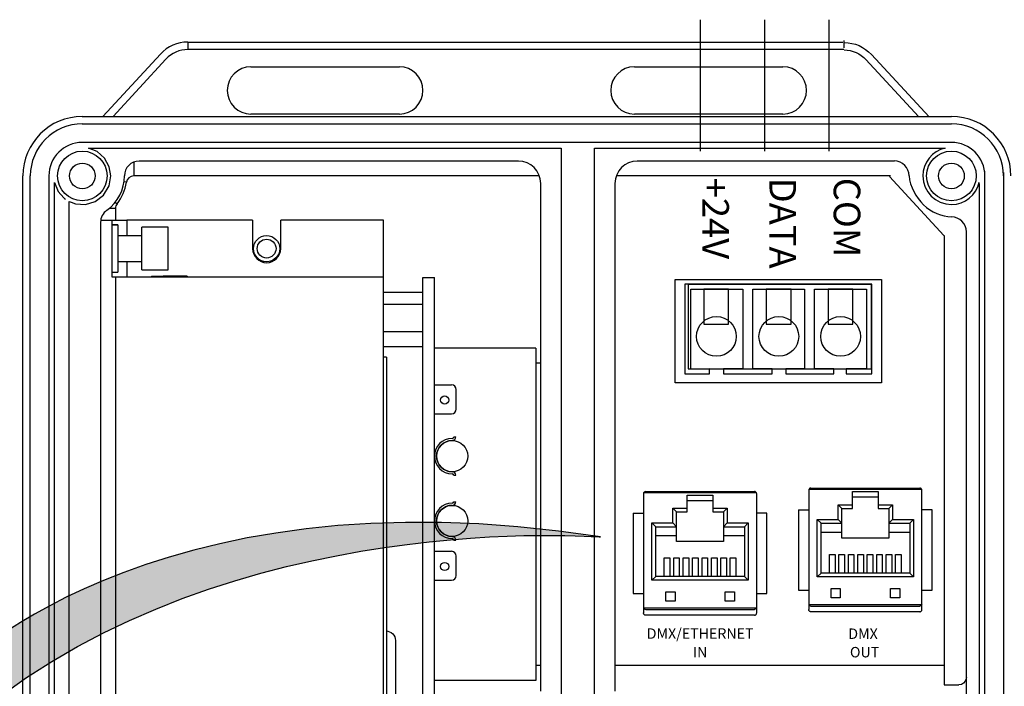
# Model space of a CAD drawing. Extents: x 123.3 to 134.3, y 76 to 84.5.
# Drawn here: x 129.3 to 130.7, y 81.7 to 82.6 of the extents above; entities that cross this region are included whole.
import ezdxf
from ezdxf.enums import TextEntityAlignment as Align

# ---------------------------------------------------------------- set-up
doc = ezdxf.new("R2010")
doc.units = 0
doc.header["$MEASUREMENT"] = 0
doc.layers.get('0').update_dxf_attribs({"linetype": 'CONTINUOUS'})
doc.styles.get("Standard").update_dxf_attribs({"font": 'ARIAL.TTF'})

# ---------------------------------------------------------------- blocks, each defined once
blk = doc.blocks.new('AI9-BLK1')
at = {"color": 7}
blk.add_circle((0, 0), 16.848, dxfattribs=at)
blk = doc.blocks.new('AI9-BLK9')
at = {"color": 7}
for points in [[(-1.702, 0.597), (-2.554, 0.597), (-2.554, -0.597), (-1.702, -0.597)], [(0.438, 0.597), (-0.414, 0.597), (-0.414, -0.597), (0.438, -0.597)], [(2.554, 0.597), (1.703, 0.597), (1.703, -0.597), (2.554, -0.597)]]:
    blk.add_lwpolyline(points, close=True, dxfattribs=at)
blk = doc.blocks.new('AI9-BLK8')
at = {"color": 7}
blk.add_lwpolyline([(3.043, -1.363), (2.329, -1.363), (2.329, -1.533), (3.203, -1.533), (3.203, 1.533), (-3.203, 1.533), (-3.203, -1.533), (-2.354, -1.533), (-2.354, -1.363), (-2.996, -1.369), (-2.996, 1.364), (-1.211, 1.364), (-1.211, -1.363), (-1.881, -1.363), (-1.881, -1.533), (-0.211, -1.533), (-0.211, -1.363), (-0.87, -1.363), (-0.87, 1.365), (0.902, 1.365), (0.902, -1.363), (0.261, -1.363), (0.261, -1.533), (1.909, -1.533), (1.909, -1.363), (1.242, -1.363), (1.242, 1.364), (3.021, 1.364), (3.021, -1.363), (2.381, -1.363)], dxfattribs=at)
blk = doc.blocks.new('AI9-BLK7')
at = {"color": 7}
for centre in [(-2.128, -0.001), (0.012, -0.001), (2.128, -0.001)]:
    blk.add_circle(centre, 0.681, dxfattribs=at)
blk = doc.blocks.new('AI9-BLK6')
at = {"color": 7}
for points in [[(3.532, -1.77), (-3.532, -1.77), (-3.532, 1.77), (3.532, 1.77)], [(3.192, 1.602), (-3.095, 1.602), (-3.095, -1.287), (3.192, -1.287)]]:
    blk.add_lwpolyline(points, close=True, dxfattribs=at)
for name, p in [('AI9-BLK8', (-0.004, 0.076)), ('AI9-BLK9', (-0.001, 0.844)), ('AI9-BLK7', (0.006, -0.176))]:
    blk.add_blockref(name, p, dxfattribs=at)

msp = doc.modelspace()

# ---------------------------------------------------------------- hatches: boundary and pattern name
h = msp.add_hatch(color=7)
h.dxf.hatch_style = 2
edge = h.paths.add_edge_path()
edge.add_spline(control_points=[(129.2661, 81.7124), (129.2661, 81.7124), (129.2935, 81.6801), (129.2935, 81.6801), (129.2935, 81.6801), (129.1921, 81.6885), (129.1921, 81.6885), (129.1921, 81.6885), (129.2006, 81.7922), (129.2006, 81.7922), (129.2006, 81.7922), (129.2266, 81.7616), (129.2266, 81.7616), (129.2266, 81.7616), (129.4913, 82.0468), (130.1064, 81.9509), (130.1064, 81.9509), (129.6096, 81.9922), (129.2661, 81.7124)], knot_values=[0, 0, 0, 0, 1, 1, 1, 2, 2, 2, 3, 3, 3, 4, 4, 4, 5, 5, 5, 6, 6, 6, 6], degree=3, periodic=0)

# ---------------------------------------------------------------- linework, layer by layer
for p, q in [((130.2416, 82.4712), (130.2416, 82.6483)), ((130.3283, 82.4712), (130.3283, 82.6483)), ((130.415, 82.4712), (130.415, 82.6483))]:
    msp.add_line(p, q)
at = {"color": 7}
for p, q in [((129.5497, 82.6181), (129.5497, 82.6081)), ((129.5497, 82.6181), (130.4335, 82.6181)), ((130.4351, 82.6204), (130.4351, 82.6104)), ((130.435, 82.6081), (129.5497, 82.6081)), ((129.4352, 82.5178), (129.5129, 82.602)), ((129.5203, 82.5952), (129.4488, 82.5178)), ((130.4648, 82.5946), (130.5363, 82.5173)), ((130.55, 82.5173), (130.4722, 82.6014)), ((129.6348, 82.5848), (129.8353, 82.5848)), ((130.1523, 82.5848), (130.3391, 82.5848)), ((130.3282, 82.5848), (130.3528, 82.5848)), ((129.4074, 82.5178), (130.5414, 82.5178)), ((129.8353, 82.5211), (129.6348, 82.5211)), ((130.3339, 82.5211), (130.1523, 82.5211)), ((130.3528, 82.5211), (130.3282, 82.5211)), ((130.5358, 82.5178), (130.5329, 82.5207)), ((130.5329, 82.5178), (130.5802, 82.5178)), ((129.4074, 82.5078), (130.5436, 82.5078)), ((130.5329, 82.5078), (130.5802, 82.5078)), ((130.5421, 82.4828), (129.4074, 82.4828)), ((130.5802, 82.4828), (130.5329, 82.4828)), ((129.4273, 82.4706), (129.4156, 82.4752)), ((129.4156, 82.4752), (130.0535, 82.4752)), ((129.4374, 82.4618), (129.4273, 82.4706)), ((130.0535, 82.4752), (130.0535, 80.8889)), ((130.0986, 80.8889), (130.0986, 82.4752)), ((130.0986, 82.4752), (130.5361, 82.4752)), ((130.5329, 82.4752), (130.5717, 82.4752)), ((129.4438, 82.45), (129.4374, 82.4618)), ((129.4767, 82.4562), (129.4767, 82.4376)), ((129.9958, 82.4577), (129.4842, 82.4577)), ((130.5032, 82.4577), (130.1562, 82.4577)), ((129.4459, 82.4376), (129.4438, 82.45)), ((130.6254, 80.5189), (130.6254, 82.444)), ((129.3272, 80.553), (129.3272, 82.4376)), ((129.3372, 80.553), (129.3372, 82.4376)), ((129.3623, 82.4376), (129.3623, 80.553)), ((129.4435, 82.4243), (129.4459, 82.4376)), ((129.4642, 82.4376), (129.4642, 82.4376)), ((130.0242, 82.4376), (129.4767, 82.4376)), ((130.1286, 82.4376), (130.1279, 82.4376)), ((130.4979, 82.4376), (130.1286, 82.4376)), ((130.5699, 82.3575), (130.4967, 82.4371)), ((130.6504, 82.4423), (130.6504, 80.5189)), ((129.3698, 80.8688), (129.3698, 82.429)), ((129.3698, 82.429), (129.375, 82.4166)), ((129.375, 82.4166), (129.3823, 82.4083)), ((129.4361, 82.4119), (129.4435, 82.4243)), ((129.4668, 82.4291), (129.4636, 82.4295)), ((130.0259, 82.3881), (130.0259, 82.4276)), ((130.1261, 82.4276), (130.1261, 82.3881)), ((130.6178, 82.4275), (130.6178, 80.8347)), ((129.3898, 80.8889), (129.3898, 82.4033)), ((129.4117, 82.3993), (129.4246, 82.4031)), ((129.4246, 82.4031), (129.4361, 82.4119)), ((129.3923, 82.4021), (129.3982, 82.4001)), ((129.3982, 82.4001), (129.4117, 82.3993)), ((129.4521, 82.3939), (129.4437, 82.3939)), ((129.4518, 82.4022), (129.4543, 82.4001)), ((129.4521, 82.3939), (129.4521, 82.3778)), ((129.4322, 82.3778), (129.4473, 82.3778)), ((129.4473, 82.3778), (129.4473, 82.3014)), ((129.4473, 82.3778), (129.4673, 82.3778)), ((129.6372, 82.3778), (129.4673, 82.3778)), ((129.4673, 82.3778), (129.4673, 82.357)), ((129.6372, 82.3778), (129.6372, 82.3396)), ((129.814, 82.3778), (129.6751, 82.3778)), ((129.6751, 82.3396), (129.6751, 82.3778)), ((129.814, 82.3014), (129.814, 82.3778)), ((130.0259, 82.3599), (130.0259, 82.3881)), ((130.1261, 82.3881), (130.1261, 82.3599)), ((129.432, 82.3751), (129.432, 80.9465)), ((129.4552, 82.3715), (129.4473, 82.3715)), ((129.4473, 82.3715), (129.4552, 82.3715)), ((129.4552, 82.3715), (129.4552, 82.3078)), ((129.4875, 82.3109), (129.4875, 82.3684)), ((129.5231, 82.3684), (129.4875, 82.3684)), ((129.5231, 82.3109), (129.5231, 82.3684)), ((129.4875, 82.357), (129.4552, 82.357)), ((130.0259, 82.2196), (130.0259, 82.3599)), ((130.1261, 82.3599), (130.1261, 82.2196)), ((130.5702, 82.3573), (130.5702, 81.7776)), ((130.6003, 80.9463), (130.6003, 82.362)), ((129.4552, 82.3223), (129.4875, 82.3223)), ((129.4673, 82.3223), (129.4673, 82.3014)), ((129.4875, 82.3109), (129.5231, 82.3109)), ((129.4473, 82.3078), (129.4552, 82.3078)), ((129.4473, 82.3014), (129.4521, 82.3014)), ((129.4521, 82.3014), (129.4521, 81.0283)), ((129.4521, 82.3014), (129.814, 82.3014)), ((129.5008, 82.3024), (129.5008, 82.3014)), ((129.5008, 82.3024), (129.5167, 82.3024)), ((129.5487, 82.3024), (129.5167, 82.3024)), ((129.5167, 82.3024), (129.5167, 82.3014)), ((129.5487, 82.3024), (129.5487, 82.3014)), ((129.814, 81.0283), (129.814, 82.3014)), ((129.8667, 81.0275), (129.8667, 82.3007)), ((129.8667, 82.3007), (129.8826, 82.3007)), ((129.8826, 81.0227), (129.8826, 82.3007)), ((129.814, 82.281), (129.8667, 82.281)), ((129.814, 82.2646), (129.8667, 82.2646)), ((129.814, 82.2279), (129.8667, 82.2279)), ((130.0259, 82.1914), (130.0259, 82.2196)), ((130.1261, 82.2196), (130.1261, 82.1914)), ((129.814, 82.2077), (129.8667, 82.2077)), ((130.0192, 82.2054), (129.8826, 82.2054)), ((130.0192, 82.2054), (130.0192, 81.7572)), ((129.8178, 82.1932), (129.814, 82.1932)), ((129.8178, 82.1932), (129.8178, 81.5495)), ((130.0259, 81.7713), (130.0259, 82.1914)), ((130.1261, 82.1914), (130.1261, 81.7713)), ((130.0259, 82.185), (130.0192, 82.185)), ((129.8826, 82.1559), (129.9057, 82.1559)), ((129.912, 82.1233), (129.912, 82.1495)), ((129.8826, 82.1169), (129.9057, 82.1169)), ((129.9085, 82.0858), (129.9113, 82.0858)), ((129.9085, 82.034), (129.9113, 82.034)), ((130.1646, 82.0092), (130.1646, 81.8561)), ((130.1651, 82.0108), (130.1648, 82.0102)), ((130.3172, 82.0102), (130.1648, 82.0102)), ((130.1648, 82.0102), (130.1648, 82.0102)), ((130.1656, 82.0113), (130.1651, 82.0108)), ((130.1664, 82.0119), (130.1656, 82.0113)), ((130.1676, 82.0122), (130.1664, 82.0119)), ((130.1676, 82.0122), (130.3144, 82.0122)), ((130.1676, 82.0122), (130.1676, 82.0122)), ((130.2237, 81.9898), (130.2237, 82.0073)), ((130.2237, 82.0073), (130.2583, 82.0073)), ((130.2583, 82.0073), (130.2583, 81.9898)), ((130.3144, 82.0122), (130.3144, 82.0122)), ((130.3155, 82.012), (130.3144, 82.0122)), ((130.3164, 82.0114), (130.3155, 82.012)), ((130.3169, 82.0108), (130.3164, 82.0114)), ((130.3172, 82.0102), (130.3169, 82.0108)), ((130.3174, 81.8561), (130.3174, 82.0092)), ((130.3876, 82.0138), (130.3876, 81.8607)), ((130.3881, 82.0154), (130.3878, 82.0148)), ((130.5402, 82.0148), (130.3878, 82.0148)), ((130.3878, 82.0148), (130.3878, 82.0148)), ((130.3886, 82.016), (130.3881, 82.0154)), ((130.3893, 82.0165), (130.3886, 82.016)), ((130.3906, 82.0168), (130.3893, 82.0165)), ((130.3906, 82.0168), (130.5374, 82.0168)), ((130.3906, 82.0168), (130.3906, 82.0168)), ((130.4467, 82.012), (130.4813, 82.012)), ((130.4467, 81.9944), (130.4467, 82.012)), ((130.4813, 82.0045), (130.4467, 82.0045)), ((130.4813, 82.012), (130.4813, 81.9944)), ((130.5374, 82.0168), (130.5374, 82.0168)), ((130.5385, 82.0166), (130.5374, 82.0168)), ((130.5394, 82.0161), (130.5385, 82.0166)), ((130.5399, 82.0155), (130.5394, 82.0161)), ((130.5402, 82.0148), (130.5399, 82.0155)), ((130.5404, 81.8607), (130.5404, 82.0138)), ((129.9085, 81.9984), (129.9113, 81.9984)), ((130.2583, 81.9998), (130.2237, 81.9998)), ((130.4274, 81.9944), (130.4324, 81.9894)), ((130.4274, 81.9744), (130.4274, 81.9944)), ((130.4274, 81.9944), (130.4467, 81.9944)), ((130.4467, 81.9894), (130.4467, 81.9944)), ((130.4813, 81.9944), (130.4813, 81.9894)), ((130.4813, 81.9944), (130.5006, 81.9944)), ((130.5006, 81.9944), (130.4956, 81.9894)), ((130.5006, 81.9944), (130.5006, 81.9744)), ((130.1508, 81.9829), (130.1646, 81.9829)), ((130.1508, 81.9829), (130.1508, 81.8746)), ((130.2044, 81.9898), (130.2094, 81.9848)), ((130.2044, 81.9698), (130.2044, 81.9898)), ((130.2044, 81.9898), (130.2237, 81.9898)), ((130.2094, 81.9848), (130.2237, 81.9848)), ((130.2094, 81.9647), (130.2094, 81.9848)), ((130.2237, 81.9848), (130.2237, 81.9898)), ((130.2583, 81.9898), (130.2583, 81.9848)), ((130.2583, 81.9898), (130.2776, 81.9898)), ((130.2583, 81.9848), (130.2726, 81.9848)), ((130.2776, 81.9898), (130.2726, 81.9848)), ((130.2726, 81.9848), (130.2726, 81.9647)), ((130.2776, 81.9898), (130.2776, 81.9698)), ((130.3312, 81.9829), (130.3174, 81.9829)), ((130.3312, 81.8746), (130.3312, 81.9829)), ((130.3738, 81.9876), (130.3876, 81.9876)), ((130.3738, 81.9876), (130.3738, 81.8793)), ((130.4324, 81.9694), (130.4324, 81.9894)), ((130.4324, 81.9894), (130.4467, 81.9894)), ((130.4813, 81.9894), (130.4956, 81.9894)), ((130.4956, 81.9894), (130.4956, 81.9694)), ((130.5542, 81.9876), (130.5404, 81.9876)), ((130.5542, 81.8793), (130.5542, 81.9876)), ((130.1761, 81.9698), (130.2044, 81.9698)), ((130.1761, 81.9698), (130.1812, 81.9647)), ((130.1761, 81.8925), (130.1761, 81.9698)), ((130.1812, 81.9647), (130.2094, 81.9647)), ((130.1812, 81.8976), (130.1812, 81.9647)), ((130.2044, 81.9698), (130.2094, 81.9647)), ((130.2094, 81.9522), (130.2094, 81.9647)), ((130.2776, 81.9698), (130.2726, 81.9647)), ((130.2726, 81.9647), (130.2726, 81.9522)), ((130.2726, 81.9647), (130.3009, 81.9647)), ((130.2776, 81.9698), (130.3059, 81.9698)), ((130.3059, 81.9698), (130.3009, 81.9647)), ((130.3009, 81.9647), (130.3009, 81.8976)), ((130.3059, 81.9698), (130.3059, 81.8925)), ((130.3992, 81.9744), (130.4042, 81.9694)), ((130.3992, 81.9744), (130.4274, 81.9744)), ((130.3992, 81.8972), (130.3992, 81.9744)), ((130.4042, 81.9694), (130.4324, 81.9694)), ((130.4042, 81.9022), (130.4042, 81.9694)), ((130.4274, 81.9744), (130.4324, 81.9694)), ((130.4324, 81.9569), (130.4324, 81.9694)), ((130.5006, 81.9744), (130.4956, 81.9694)), ((130.4956, 81.9694), (130.4956, 81.9569)), ((130.4956, 81.9694), (130.5239, 81.9694)), ((130.5006, 81.9744), (130.5289, 81.9744)), ((130.5289, 81.9744), (130.5239, 81.9694)), ((130.5239, 81.9694), (130.5239, 81.9022)), ((130.5289, 81.9744), (130.5289, 81.8972)), ((130.2094, 81.9522), (130.1812, 81.9522)), ((130.2094, 81.9447), (130.2094, 81.9522)), ((130.2726, 81.9522), (130.2726, 81.9447)), ((130.3009, 81.9522), (130.2726, 81.9522)), ((130.4324, 81.9569), (130.4042, 81.9569)), ((130.4324, 81.9493), (130.4324, 81.9569)), ((130.4956, 81.9569), (130.4956, 81.9493)), ((130.5239, 81.9569), (130.4956, 81.9569)), ((129.9085, 81.9466), (129.9113, 81.9466)), ((130.2726, 81.9447), (130.2094, 81.9447)), ((130.4956, 81.9493), (130.4324, 81.9493)), ((129.8826, 81.9315), (129.9057, 81.9315)), ((129.912, 81.8989), (129.912, 81.9251)), ((130.4157, 81.9022), (130.4157, 81.9273)), ((130.4157, 81.9273), (130.4232, 81.9273)), ((130.4232, 81.9273), (130.4232, 81.9022)), ((130.4284, 81.9022), (130.4284, 81.9273)), ((130.4284, 81.9273), (130.4359, 81.9273)), ((130.4359, 81.9273), (130.4359, 81.9022)), ((130.4412, 81.9022), (130.4412, 81.9273)), ((130.4412, 81.9273), (130.4487, 81.9273)), ((130.4487, 81.9273), (130.4487, 81.9022)), ((130.4539, 81.9022), (130.4539, 81.9273)), ((130.4539, 81.9273), (130.4614, 81.9273)), ((130.4614, 81.9273), (130.4614, 81.9022)), ((130.4666, 81.9022), (130.4666, 81.9273)), ((130.4666, 81.9273), (130.4741, 81.9273)), ((130.4741, 81.9273), (130.4741, 81.9022)), ((130.4794, 81.9022), (130.4794, 81.9273)), ((130.4794, 81.9273), (130.4869, 81.9273)), ((130.4869, 81.9273), (130.4869, 81.9022)), ((130.4921, 81.9022), (130.4921, 81.9273)), ((130.4921, 81.9273), (130.4996, 81.9273)), ((130.4996, 81.9273), (130.4996, 81.9022)), ((130.5048, 81.9022), (130.5048, 81.9273)), ((130.5048, 81.9273), (130.5123, 81.9273)), ((130.5123, 81.9273), (130.5123, 81.9022)), ((130.1927, 81.9226), (130.2002, 81.9226)), ((130.1927, 81.8976), (130.1927, 81.9226)), ((130.2002, 81.9226), (130.2002, 81.8976)), ((130.2054, 81.8976), (130.2054, 81.9226)), ((130.2054, 81.9226), (130.2129, 81.9226)), ((130.2129, 81.9226), (130.2129, 81.8976)), ((130.2182, 81.8976), (130.2182, 81.9226)), ((130.2182, 81.9226), (130.2257, 81.9226)), ((130.2257, 81.9226), (130.2257, 81.8976)), ((130.2309, 81.8976), (130.2309, 81.9226)), ((130.2309, 81.9226), (130.2384, 81.9226)), ((130.2384, 81.9226), (130.2384, 81.8976)), ((130.2436, 81.8976), (130.2436, 81.9226)), ((130.2436, 81.9226), (130.2511, 81.9226)), ((130.2511, 81.9226), (130.2511, 81.8976)), ((130.2563, 81.8976), (130.2563, 81.9226)), ((130.2563, 81.9226), (130.2639, 81.9226)), ((130.2639, 81.9226), (130.2639, 81.8976)), ((130.2691, 81.8976), (130.2691, 81.9226)), ((130.2691, 81.9226), (130.2766, 81.9226)), ((130.2766, 81.9226), (130.2766, 81.8976)), ((130.2818, 81.8976), (130.2818, 81.9226)), ((130.2818, 81.9226), (130.2893, 81.9226)), ((130.2893, 81.9226), (130.2893, 81.8976)), ((130.3992, 81.8972), (130.4042, 81.9022)), ((130.5239, 81.9022), (130.4042, 81.9022)), ((130.5289, 81.8972), (130.5239, 81.9022)), ((129.8826, 81.8925), (129.9057, 81.8925)), ((130.1761, 81.8925), (130.1812, 81.8976)), ((130.3059, 81.8925), (130.1761, 81.8925)), ((130.3009, 81.8976), (130.1812, 81.8976)), ((130.3059, 81.8925), (130.3009, 81.8976)), ((130.5289, 81.8972), (130.3992, 81.8972)), ((130.1508, 81.8746), (130.1646, 81.8746)), ((130.1946, 81.8769), (130.2072, 81.8769)), ((130.1946, 81.8644), (130.1946, 81.8769)), ((130.2072, 81.8769), (130.2072, 81.8644)), ((130.2748, 81.8769), (130.2874, 81.8769)), ((130.2748, 81.8644), (130.2748, 81.8769)), ((130.2874, 81.8769), (130.2874, 81.8644)), ((130.3174, 81.8746), (130.3312, 81.8746)), ((130.3738, 81.8793), (130.3876, 81.8793)), ((130.4177, 81.869), (130.4177, 81.8816)), ((130.4177, 81.8816), (130.4302, 81.8816)), ((130.4302, 81.8816), (130.4302, 81.869)), ((130.4979, 81.8816), (130.5104, 81.8816)), ((130.4979, 81.869), (130.4979, 81.8816)), ((130.5104, 81.8816), (130.5104, 81.869)), ((130.5404, 81.8793), (130.5542, 81.8793)), ((130.2072, 81.8644), (130.1946, 81.8644)), ((130.2874, 81.8644), (130.2748, 81.8644)), ((130.3876, 81.8597), (130.3876, 81.853)), ((130.3878, 81.8597), (130.5402, 81.8597)), ((130.3878, 81.8597), (130.3881, 81.8591)), ((130.3881, 81.8591), (130.3886, 81.8585)), ((130.3886, 81.8585), (130.3895, 81.8579)), ((130.4302, 81.869), (130.4177, 81.869)), ((130.5104, 81.869), (130.4979, 81.869)), ((130.5394, 81.8585), (130.5385, 81.8579)), ((130.5399, 81.8591), (130.5394, 81.8585)), ((130.5402, 81.8597), (130.5399, 81.8591)), ((130.5404, 81.853), (130.5404, 81.8597)), ((130.1646, 81.8551), (130.1646, 81.8484)), ((130.1647, 81.8478), (130.1646, 81.8484)), ((130.1649, 81.8472), (130.1647, 81.8478)), ((130.1648, 81.8551), (130.3172, 81.8551)), ((130.1648, 81.8551), (130.1651, 81.8544)), ((130.1651, 81.8467), (130.1649, 81.8472)), ((130.1651, 81.8544), (130.1656, 81.8539)), ((130.1655, 81.8463), (130.1651, 81.8467)), ((130.166, 81.8459), (130.1655, 81.8463)), ((130.1656, 81.8539), (130.1665, 81.8533)), ((130.1665, 81.8456), (130.166, 81.8459)), ((130.1665, 81.8533), (130.1676, 81.8531)), ((130.167, 81.8454), (130.1665, 81.8456)), ((130.1676, 81.8454), (130.167, 81.8454)), ((130.1676, 81.8531), (130.3144, 81.8531)), ((130.1676, 81.8531), (130.1676, 81.8531)), ((130.3144, 81.8454), (130.1676, 81.8454)), ((130.3155, 81.8533), (130.3144, 81.8531)), ((130.3144, 81.8531), (130.3144, 81.8531)), ((130.3144, 81.8454), (130.315, 81.8454)), ((130.315, 81.8454), (130.3155, 81.8456)), ((130.3164, 81.8539), (130.3155, 81.8533)), ((130.3155, 81.8456), (130.3161, 81.8459)), ((130.3161, 81.8459), (130.3165, 81.8463)), ((130.3169, 81.8544), (130.3164, 81.8539)), ((130.3165, 81.8463), (130.3169, 81.8467)), ((130.3172, 81.8551), (130.3169, 81.8544)), ((130.3169, 81.8467), (130.3172, 81.8472)), ((130.3172, 81.8472), (130.3173, 81.8478)), ((130.3173, 81.8478), (130.3174, 81.8484)), ((130.3174, 81.8484), (130.3174, 81.8551)), ((130.3877, 81.8524), (130.3876, 81.853)), ((130.3879, 81.8519), (130.3877, 81.8524)), ((130.3881, 81.8514), (130.3879, 81.8519)), ((130.3885, 81.8509), (130.3881, 81.8514)), ((130.389, 81.8505), (130.3885, 81.8509)), ((130.3895, 81.8502), (130.389, 81.8505)), ((130.3895, 81.8579), (130.3906, 81.8577)), ((130.39, 81.8501), (130.3895, 81.8502)), ((130.3906, 81.85), (130.39, 81.8501)), ((130.3906, 81.8577), (130.5374, 81.8577)), ((130.3906, 81.8577), (130.3906, 81.8577)), ((130.5374, 81.85), (130.3906, 81.85)), ((130.5385, 81.8579), (130.5374, 81.8577)), ((130.5374, 81.8577), (130.5374, 81.8577)), ((130.5374, 81.85), (130.538, 81.8501)), ((130.538, 81.8501), (130.5385, 81.8502)), ((130.5385, 81.8502), (130.5391, 81.8505)), ((130.5391, 81.8505), (130.5395, 81.8509)), ((130.5395, 81.8509), (130.5399, 81.8514)), ((130.5399, 81.8514), (130.5402, 81.8519)), ((130.5402, 81.8519), (130.5403, 81.8524)), ((130.5403, 81.8524), (130.5404, 81.853)), ((129.8172, 81.8241), (129.8197, 81.8238)), ((129.8197, 81.8238), (129.822, 81.8231)), ((129.822, 81.8231), (129.8242, 81.8219)), ((129.8242, 81.8219), (129.8262, 81.8203)), ((129.8262, 81.8203), (129.8278, 81.8184)), ((129.8278, 81.8184), (129.8289, 81.8162)), ((129.8289, 81.8162), (129.8297, 81.8138)), ((129.8297, 81.8138), (129.8299, 81.8113)), ((129.8299, 81.8113), (129.8299, 81.5822)), ((130.0259, 81.7776), (130.0192, 81.7776)), ((130.0259, 81.743), (130.0259, 81.7713)), ((130.5702, 81.7776), (130.1261, 81.7776)), ((130.1261, 81.7713), (130.1261, 81.743)), ((130.5702, 81.7776), (130.5702, 81.7515)), ((130.0192, 81.7572), (129.8826, 81.7572)), ((130.5936, 81.7521), (130.5903, 81.7515)), ((130.5965, 81.7537), (130.5936, 81.7521)), ((130.5988, 81.7563), (130.5965, 81.7537)), ((130.6001, 81.7594), (130.5988, 81.7563)), ((130.6003, 81.7613), (130.6001, 81.7594)), ((130.6003, 81.7616), (130.6003, 81.7613)), ((130.5702, 81.7515), (130.5903, 81.7515))]:
    msp.add_line(p, q, dxfattribs=at)
for centre, radius in [((129.4074, 82.4376), 0.0335), ((130.5802, 82.4376), 0.0335), ((129.4074, 82.4376), 0.0173), ((130.5802, 82.4376), 0.0173), ((129.6561, 82.3396), 0.0177), ((129.6561, 82.3396), 0.0127), ((129.8964, 82.1355), 0.00553), ((129.9064, 82.0599), 0.021), ((129.9064, 81.9725), 0.021), ((129.8964, 81.9111), 0.00553)]:
    msp.add_circle(centre, radius, dxfattribs=at)
for points, knots in [([(129.5497, 82.6181), (129.5497, 82.6181), (129.5497, 82.6181), (129.5497, 82.6181), (129.5358, 82.6181), (129.5224, 82.6122), (129.5129, 82.602)], [0, 0, 0, 0, 1, 1, 1, 2, 2, 2, 2]), ([(130.4354, 82.6175), (130.4354, 82.6175), (130.4354, 82.6175), (130.4354, 82.6175), (130.4494, 82.6175), (130.4627, 82.6117), (130.4722, 82.6014)], [0, 0, 0, 0, 1, 1, 1, 2, 2, 2, 2]), ([(129.5497, 82.6081), (129.5497, 82.6081), (129.5497, 82.6081), (129.5497, 82.6081), (129.5386, 82.6081), (129.5279, 82.6034), (129.5203, 82.5952)], [0, 0, 0, 0, 1, 1, 1, 2, 2, 2, 2]), ([(130.4354, 82.6075), (130.4354, 82.6075), (130.4354, 82.6075), (130.4354, 82.6075), (130.4466, 82.6075), (130.4572, 82.6029), (130.4648, 82.5946)], [0, 0, 0, 0, 1, 1, 1, 2, 2, 2, 2]), ([(129.6348, 82.5848), (129.6348, 82.5848), (129.6348, 82.5848), (129.6348, 82.5848), (129.6173, 82.5848), (129.603, 82.5705), (129.603, 82.5529), (129.603, 82.5354), (129.6173, 82.5211), (129.6348, 82.5211), (129.6348, 82.5211), (129.6348, 82.5211), (129.6348, 82.5211)], [0, 0, 0, 0, 1, 1, 1, 2, 2, 2, 3, 3, 3, 4, 4, 4, 4]), ([(129.8353, 82.5211), (129.8353, 82.5211), (129.8353, 82.5211), (129.8353, 82.5211), (129.8529, 82.5211), (129.8671, 82.5354), (129.8671, 82.5529), (129.8671, 82.5705), (129.8529, 82.5848), (129.8353, 82.5848), (129.8353, 82.5848), (129.8353, 82.5848), (129.8353, 82.5848)], [0, 0, 0, 0, 1, 1, 1, 2, 2, 2, 3, 3, 3, 4, 4, 4, 4]), ([(130.1523, 82.5848), (130.1523, 82.5848), (130.1523, 82.5848), (130.1523, 82.5848), (130.1347, 82.5848), (130.1205, 82.5705), (130.1205, 82.5529), (130.1205, 82.5354), (130.1347, 82.5211), (130.1523, 82.5211), (130.1523, 82.5211), (130.1523, 82.5211), (130.1523, 82.5211)], [0, 0, 0, 0, 1, 1, 1, 2, 2, 2, 3, 3, 3, 4, 4, 4, 4]), ([(130.3528, 82.5211), (130.3528, 82.5211), (130.3528, 82.5211), (130.3528, 82.5211), (130.3704, 82.5211), (130.3846, 82.5354), (130.3846, 82.5529), (130.3846, 82.5705), (130.3704, 82.5848), (130.3528, 82.5848), (130.3528, 82.5848), (130.3528, 82.5848), (130.3528, 82.5848)], [0, 0, 0, 0, 1, 1, 1, 2, 2, 2, 3, 3, 3, 4, 4, 4, 4]), ([(129.4074, 82.5178), (129.4074, 82.5178), (129.4074, 82.5178), (129.4074, 82.5178), (129.3631, 82.5178), (129.3272, 82.4819), (129.3272, 82.4376), (129.3272, 82.4376), (129.3272, 82.4376), (129.3272, 82.4376)], [0, 0, 0, 0, 1, 1, 1, 2, 2, 2, 3, 3, 3, 3]), ([(130.6604, 82.4376), (130.6604, 82.4376), (130.6604, 82.4376), (130.6604, 82.4376), (130.6604, 82.4819), (130.6245, 82.5178), (130.5802, 82.5178), (130.5802, 82.5178), (130.5802, 82.5178), (130.5802, 82.5178)], [0, 0, 0, 0, 1, 1, 1, 2, 2, 2, 3, 3, 3, 3]), ([(129.4074, 82.5078), (129.4074, 82.5078), (129.4074, 82.5078), (129.4074, 82.5078), (129.3686, 82.5078), (129.3372, 82.4764), (129.3372, 82.4376), (129.3372, 82.4376), (129.3372, 82.4376), (129.3372, 82.4376)], [0, 0, 0, 0, 1, 1, 1, 2, 2, 2, 3, 3, 3, 3]), ([(130.6504, 82.4376), (130.6504, 82.4376), (130.6504, 82.4376), (130.6504, 82.4376), (130.6504, 82.4764), (130.619, 82.5078), (130.5802, 82.5078), (130.5802, 82.5078), (130.5802, 82.5078), (130.5802, 82.5078)], [0, 0, 0, 0, 1, 1, 1, 2, 2, 2, 3, 3, 3, 3]), ([(129.4074, 82.4828), (129.4074, 82.4828), (129.4074, 82.4828), (129.4074, 82.4828), (129.3825, 82.4828), (129.3623, 82.4626), (129.3623, 82.4376), (129.3623, 82.4376), (129.3623, 82.4376), (129.3623, 82.4376)], [0, 0, 0, 0, 1, 1, 1, 2, 2, 2, 3, 3, 3, 3]), ([(130.6254, 82.4376), (130.6254, 82.4376), (130.6254, 82.4376), (130.6254, 82.4376), (130.6254, 82.4626), (130.6052, 82.4828), (130.5802, 82.4828), (130.5802, 82.4828), (130.5802, 82.4828), (130.5802, 82.4828)], [0, 0, 0, 0, 1, 1, 1, 2, 2, 2, 3, 3, 3, 3]), ([(130.5717, 82.4752), (130.5541, 82.4713), (130.5416, 82.4557), (130.5416, 82.4376), (130.5416, 82.4164), (130.5589, 82.3991), (130.5802, 82.3991), (130.5983, 82.3991), (130.6139, 82.4117), (130.6178, 82.4293)], [0, 0, 0, 0, 1, 1, 1, 2, 2, 2, 3, 3, 3, 3]), ([(129.4842, 82.4577), (129.4842, 82.4577), (129.4842, 82.4577), (129.4842, 82.4577), (129.4732, 82.4577), (129.4642, 82.4487), (129.4642, 82.4376), (129.4642, 82.4376), (129.4642, 82.4376), (129.4642, 82.4376)], [0, 0, 0, 0, 1, 1, 1, 2, 2, 2, 3, 3, 3, 3]), ([(130.0259, 82.4276), (130.0259, 82.4276), (130.0259, 82.4276), (130.0259, 82.4276), (130.0259, 82.4442), (130.0124, 82.4577), (129.9958, 82.4577), (129.9958, 82.4577), (129.9958, 82.4577), (129.9958, 82.4577)], [0, 0, 0, 0, 1, 1, 1, 2, 2, 2, 3, 3, 3, 3]), ([(130.1562, 82.4577), (130.1562, 82.4577), (130.1562, 82.4577), (130.1562, 82.4577), (130.1396, 82.4577), (130.1261, 82.4442), (130.1261, 82.4276), (130.1261, 82.4276), (130.1261, 82.4276), (130.1261, 82.4276)], [0, 0, 0, 0, 1, 1, 1, 2, 2, 2, 3, 3, 3, 3]), ([(130.523, 82.4378), (130.523, 82.4378), (130.523, 82.4378), (130.523, 82.4378), (130.523, 82.4488), (130.5141, 82.4578), (130.503, 82.4578), (130.503, 82.4578), (130.503, 82.4578), (130.503, 82.4578)], [0, 0, 0, 0, 1, 1, 1, 2, 2, 2, 3, 3, 3, 3]), ([(129.4404, 82.3914), (129.4553, 82.402), (129.4642, 82.4192), (129.4642, 82.4376), (129.4642, 82.4376), (129.4642, 82.4376), (129.4642, 82.4376)], [0, 0, 0, 0, 1, 1, 1, 2, 2, 2, 2]), ([(129.4767, 82.4376), (129.4767, 82.4376), (129.4767, 82.4376), (129.4767, 82.4376), (129.4717, 82.4376), (129.4675, 82.434), (129.4668, 82.4291)], [0, 0, 0, 0, 1, 1, 1, 2, 2, 2, 2]), ([(130.523, 82.4378), (130.5257, 82.4077), (130.5534, 82.3825), (130.5802, 82.3825), (130.5802, 82.3825), (130.5802, 82.3825), (130.5802, 82.3825)], [0, 0, 0, 0, 1, 1, 1, 2, 2, 2, 2]), ([(129.4404, 82.3914), (129.4352, 82.3876), (129.432, 82.3815), (129.432, 82.3751), (129.432, 82.3751), (129.432, 82.3751), (129.432, 82.3751)], [0, 0, 0, 0, 1, 1, 1, 2, 2, 2, 2]), ([(129.4543, 82.4001), (129.4529, 82.3984), (129.4521, 82.3962), (129.4521, 82.3939), (129.4521, 82.3939), (129.4521, 82.3939), (129.4521, 82.3939)], [0, 0, 0, 0, 1, 1, 1, 2, 2, 2, 2]), ([(130.6003, 82.3625), (130.6003, 82.3625), (130.6003, 82.3625), (130.6003, 82.3625), (130.6003, 82.3735), (130.5913, 82.3825), (130.5802, 82.3825), (130.5802, 82.3825), (130.5802, 82.3825), (130.5802, 82.3825)], [0, 0, 0, 0, 1, 1, 1, 2, 2, 2, 3, 3, 3, 3]), ([(129.6372, 82.3396), (129.6372, 82.3396), (129.6372, 82.3396), (129.6372, 82.3396), (129.6372, 82.3292), (129.6456, 82.3207), (129.6561, 82.3207), (129.6666, 82.3207), (129.6751, 82.3292), (129.6751, 82.3396), (129.6751, 82.3396), (129.6751, 82.3396), (129.6751, 82.3396)], [0, 0, 0, 0, 1, 1, 1, 2, 2, 2, 3, 3, 3, 4, 4, 4, 4]), ([(129.912, 82.1495), (129.912, 82.1495), (129.912, 82.1495), (129.912, 82.1495), (129.912, 82.1531), (129.9092, 82.1559), (129.9057, 82.1559), (129.9057, 82.1559), (129.9057, 82.1559), (129.9057, 82.1559)], [0, 0, 0, 0, 1, 1, 1, 2, 2, 2, 3, 3, 3, 3]), ([(129.9057, 82.1169), (129.9057, 82.1169), (129.9057, 82.1169), (129.9057, 82.1169), (129.9092, 82.1169), (129.912, 82.1198), (129.912, 82.1233), (129.912, 82.1233), (129.912, 82.1233), (129.912, 82.1233)], [0, 0, 0, 0, 1, 1, 1, 2, 2, 2, 3, 3, 3, 3]), ([(129.9064, 82.0837), (129.9064, 82.0837), (129.9064, 82.0837), (129.9064, 82.0837), (129.9076, 82.0837), (129.9085, 82.0846), (129.9085, 82.0858), (129.9085, 82.0858), (129.9085, 82.0858), (129.9085, 82.0858)], [0, 0, 0, 0, 1, 1, 1, 2, 2, 2, 3, 3, 3, 3]), ([(129.9064, 82.0809), (129.9064, 82.0809), (129.9064, 82.0809), (129.9064, 82.0809), (129.9091, 82.0809), (129.9113, 82.0831), (129.9113, 82.0858), (129.9113, 82.0858), (129.9113, 82.0858), (129.9113, 82.0858)], [0, 0, 0, 0, 1, 1, 1, 2, 2, 2, 3, 3, 3, 3]), ([(129.9064, 82.0837), (129.9064, 82.0837), (129.9064, 82.0837), (129.9064, 82.0837), (129.8933, 82.0837), (129.8826, 82.073), (129.8826, 82.0599), (129.8826, 82.0467), (129.8933, 82.0361), (129.9064, 82.0361), (129.9064, 82.0361), (129.9064, 82.0361), (129.9064, 82.0361)], [0, 0, 0, 0, 1, 1, 1, 2, 2, 2, 3, 3, 3, 4, 4, 4, 4]), ([(129.9064, 82.0809), (129.9064, 82.0809), (129.9064, 82.0809), (129.9064, 82.0809), (129.8948, 82.0809), (129.8854, 82.0715), (129.8854, 82.0599), (129.8854, 82.0483), (129.8948, 82.0389), (129.9064, 82.0389), (129.9064, 82.0389), (129.9064, 82.0389), (129.9064, 82.0389)], [0, 0, 0, 0, 1, 1, 1, 2, 2, 2, 3, 3, 3, 4, 4, 4, 4]), ([(129.2661, 81.7124), (129.2661, 81.7124), (129.2935, 81.6801), (129.2935, 81.6801), (129.2935, 81.6801), (129.1921, 81.6885), (129.1921, 81.6885), (129.1921, 81.6885), (129.2006, 81.7922), (129.2006, 81.7922), (129.2006, 81.7922), (129.2266, 81.7616), (129.2266, 81.7616), (129.2266, 81.7616), (129.4913, 82.0468), (130.1064, 81.9509), (130.1064, 81.9509), (129.6096, 81.9922), (129.2661, 81.7124)], [0, 0, 0, 0, 1, 1, 1, 2, 2, 2, 3, 3, 3, 4, 4, 4, 5, 5, 5, 6, 6, 6, 6]), ([(129.9113, 82.034), (129.9113, 82.034), (129.9113, 82.034), (129.9113, 82.034), (129.9113, 82.0367), (129.9091, 82.0389), (129.9064, 82.0389), (129.9064, 82.0389), (129.9064, 82.0389), (129.9064, 82.0389)], [0, 0, 0, 0, 1, 1, 1, 2, 2, 2, 3, 3, 3, 3]), ([(129.9085, 82.034), (129.9085, 82.034), (129.9085, 82.034), (129.9085, 82.034), (129.9085, 82.0351), (129.9076, 82.0361), (129.9064, 82.0361), (129.9064, 82.0361), (129.9064, 82.0361), (129.9064, 82.0361)], [0, 0, 0, 0, 1, 1, 1, 2, 2, 2, 3, 3, 3, 3]), ([(130.1648, 82.0102), (130.1647, 82.0099), (130.1646, 82.0095), (130.1646, 82.0092), (130.1646, 82.0092), (130.1646, 82.0092), (130.1646, 82.0092)], [0, 0, 0, 0, 1, 1, 1, 2, 2, 2, 2]), ([(130.3174, 82.0092), (130.3174, 82.0092), (130.3174, 82.0092), (130.3174, 82.0092), (130.3174, 82.0095), (130.3173, 82.0099), (130.3172, 82.0102)], [0, 0, 0, 0, 1, 1, 1, 2, 2, 2, 2]), ([(130.3878, 82.0148), (130.3877, 82.0145), (130.3876, 82.0142), (130.3876, 82.0138), (130.3876, 82.0138), (130.3876, 82.0138), (130.3876, 82.0138)], [0, 0, 0, 0, 1, 1, 1, 2, 2, 2, 2]), ([(130.5404, 82.0138), (130.5404, 82.0138), (130.5404, 82.0138), (130.5404, 82.0138), (130.5404, 82.0142), (130.5403, 82.0145), (130.5402, 82.0148)], [0, 0, 0, 0, 1, 1, 1, 2, 2, 2, 2]), ([(129.9064, 81.9963), (129.9064, 81.9963), (129.9064, 81.9963), (129.9064, 81.9963), (129.8933, 81.9963), (129.8826, 81.9856), (129.8826, 81.9725), (129.8826, 81.9593), (129.8933, 81.9487), (129.9064, 81.9487), (129.9064, 81.9487), (129.9064, 81.9487), (129.9064, 81.9487)], [0, 0, 0, 0, 1, 1, 1, 2, 2, 2, 3, 3, 3, 4, 4, 4, 4]), ([(129.9064, 81.9935), (129.9064, 81.9935), (129.9064, 81.9935), (129.9064, 81.9935), (129.8948, 81.9935), (129.8854, 81.9841), (129.8854, 81.9725), (129.8854, 81.9609), (129.8948, 81.9515), (129.9064, 81.9515), (129.9064, 81.9515), (129.9064, 81.9515), (129.9064, 81.9515)], [0, 0, 0, 0, 1, 1, 1, 2, 2, 2, 3, 3, 3, 4, 4, 4, 4]), ([(129.9064, 81.9963), (129.9064, 81.9963), (129.9064, 81.9963), (129.9064, 81.9963), (129.9076, 81.9963), (129.9085, 81.9972), (129.9085, 81.9984), (129.9085, 81.9984), (129.9085, 81.9984), (129.9085, 81.9984)], [0, 0, 0, 0, 1, 1, 1, 2, 2, 2, 3, 3, 3, 3]), ([(129.9064, 81.9935), (129.9064, 81.9935), (129.9064, 81.9935), (129.9064, 81.9935), (129.9091, 81.9935), (129.9113, 81.9957), (129.9113, 81.9984), (129.9113, 81.9984), (129.9113, 81.9984), (129.9113, 81.9984)], [0, 0, 0, 0, 1, 1, 1, 2, 2, 2, 3, 3, 3, 3]), ([(129.9113, 81.9466), (129.9113, 81.9466), (129.9113, 81.9466), (129.9113, 81.9466), (129.9113, 81.9493), (129.9091, 81.9515), (129.9064, 81.9515), (129.9064, 81.9515), (129.9064, 81.9515), (129.9064, 81.9515)], [0, 0, 0, 0, 1, 1, 1, 2, 2, 2, 3, 3, 3, 3]), ([(129.9085, 81.9466), (129.9085, 81.9466), (129.9085, 81.9466), (129.9085, 81.9466), (129.9085, 81.9477), (129.9076, 81.9487), (129.9064, 81.9487), (129.9064, 81.9487), (129.9064, 81.9487), (129.9064, 81.9487)], [0, 0, 0, 0, 1, 1, 1, 2, 2, 2, 3, 3, 3, 3]), ([(129.912, 81.9251), (129.912, 81.9251), (129.912, 81.9251), (129.912, 81.9251), (129.912, 81.9287), (129.9092, 81.9315), (129.9057, 81.9315), (129.9057, 81.9315), (129.9057, 81.9315), (129.9057, 81.9315)], [0, 0, 0, 0, 1, 1, 1, 2, 2, 2, 3, 3, 3, 3]), ([(129.9057, 81.8925), (129.9057, 81.8925), (129.9057, 81.8925), (129.9057, 81.8925), (129.9092, 81.8925), (129.912, 81.8954), (129.912, 81.8989), (129.912, 81.8989), (129.912, 81.8989), (129.912, 81.8989)], [0, 0, 0, 0, 1, 1, 1, 2, 2, 2, 3, 3, 3, 3]), ([(130.3876, 81.8607), (130.3876, 81.8607), (130.3876, 81.8607), (130.3876, 81.8607), (130.3876, 81.8604), (130.3877, 81.8601), (130.3878, 81.8597)], [0, 0, 0, 0, 1, 1, 1, 2, 2, 2, 2]), ([(130.5402, 81.8597), (130.5403, 81.8601), (130.5404, 81.8604), (130.5404, 81.8607), (130.5404, 81.8607), (130.5404, 81.8607), (130.5404, 81.8607)], [0, 0, 0, 0, 1, 1, 1, 2, 2, 2, 2]), ([(130.1646, 81.8561), (130.1646, 81.8561), (130.1646, 81.8561), (130.1646, 81.8561), (130.1646, 81.8558), (130.1647, 81.8554), (130.1648, 81.8551)], [0, 0, 0, 0, 1, 1, 1, 2, 2, 2, 2]), ([(130.3172, 81.8551), (130.3173, 81.8554), (130.3174, 81.8558), (130.3174, 81.8561), (130.3174, 81.8561), (130.3174, 81.8561), (130.3174, 81.8561)], [0, 0, 0, 0, 1, 1, 1, 2, 2, 2, 2])]:
    msp.add_open_spline(points, degree=3, knots=knots, dxfattribs=at)
for points in [[(129.4543, 82.4001), (129.461, 82.4085), (129.4653, 82.4185), (129.4668, 82.4291)], [(129.3823, 82.4083), (129.3831, 82.4076), (129.384, 82.407), (129.3848, 82.4063)], [(129.3898, 82.4033), (129.3906, 82.4028), (129.3915, 82.4025), (129.3923, 82.4021)]]:
    msp.add_open_spline(points, degree=3, dxfattribs=at)

# ---------------------------------------------------------------- block references
at = {"color": 7, "xscale": 0.0393750000000068, "yscale": 0.0393750000000068, "zscale": 0.039375}
for name, p in [('AI9-BLK6', (130.3466, 82.2282)), ('AI9-BLK1', (128.7701, 81.1606))]:
    msp.add_blockref(name, p, dxfattribs=at)

# ---------------------------------------------------------------- texts
at = {"lineweight": 13}
for s, p in [('+24V', (130.244, 82.4352)), ('DATA', (130.3346, 82.4352)), ('COM', (130.4213, 82.4352))]:
    msp.add_text(s, height=0.03588, rotation=270, dxfattribs=at).set_placement(p)
at = {"linetype": 'Continuous'}
for s, height, p in [('DMX/ETHERNET', 0.014063, (130.2411, 81.8136)), ('DMX', 0.01406, (130.4609, 81.8134)), ('IN', 0.01406, (130.2411, 81.7885)), ('OUT', 0.01406, (130.463, 81.7885))]:
    msp.add_text(s, height=height, dxfattribs=at).set_placement(p, align=Align.CENTER)

doc.saveas('drawing.dxf')
